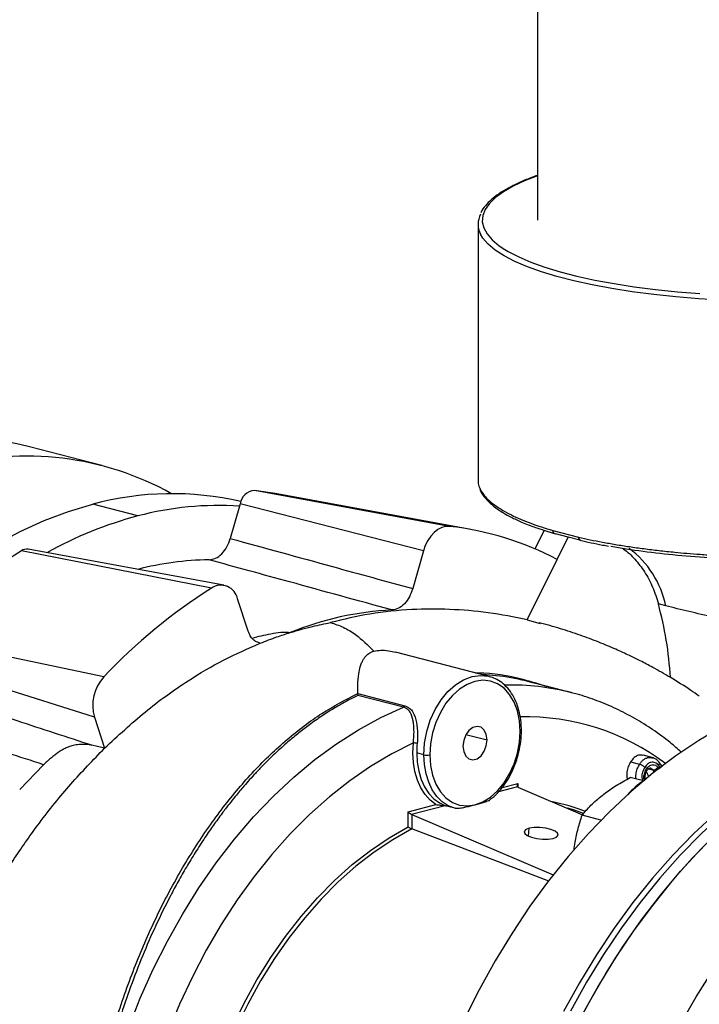
# Model space of a CAD drawing. Units: inches. Extents: x 0.1 to 22.1, y 0.1 to 17.1.
# Drawn here: x 4.5 to 4.8, y 4.2 to 4.8 of the extents above; entities that cross this region are included whole.
import ezdxf

# ---------------------------------------------------------------- set-up
doc = ezdxf.new("R2010")
doc.units = ezdxf.units.IN
doc.header["$MEASUREMENT"] = 0

msp = doc.modelspace()

# ---------------------------------------------------------------- linework, layer by layer
at = {"color": 7, "linetype": 'Continuous', "lineweight": 25}
for p, q in [((4.738059606634935, 6.764699536693977), (4.738059606634935, 4.654739073135665)), ((4.706809543721326, 4.65260029888193), (4.706809543721326, 4.518528134292492)), ((4.509547773598827, 4.526118624135433), (4.471603935404213, 4.535939212104488)), ((4.706809543721326, 4.51853351112846), (4.706931385566852, 4.517979198311278)), ((4.691930852829968, 4.494208222317511), (4.589531256073519, 4.513014517000267)), ((4.703063499587367, 4.492570046749501), (4.600417256059965, 4.511412643223945)), ((4.528446652776576, 4.499683515474191), (4.504771170275324, 4.505811181247506)), ((4.582047464429327, 4.506053716376649), (4.581701732266485, 4.50482385153352)), ((4.67817173204838, 4.481410622675766), (4.582047464429327, 4.506053716376649)), ((4.581701732266485, 4.50482385153352), (4.576931529195569, 4.487857746060344)), ((4.736805571959261, 4.482377621939332), (4.741577552878118, 4.492008321387662)), ((4.741518528326491, 4.492142539121115), (4.741905743607945, 4.492017195862656)), ((4.745835439434162, 4.490744415831847), (4.741577552878118, 4.492008321387662)), ((4.741905743607945, 4.492017195862656), (4.746780958230551, 4.490438187096679)), ((4.746013876105797, 4.49206602823113), (4.759549580662854, 4.488562730102883)), ((4.754094609826832, 4.488518641748489), (4.747421220535545, 4.490273756070689)), ((4.74833390840663, 4.476892123034275), (4.754094609826832, 4.488518641748489)), ((4.760191087461407, 4.487031723621879), (4.754094491303636, 4.488518611072428)), ((4.566992825853451, 4.461871881478456), (4.467361930956436, 4.481394768932644)), ((4.57360428677481, 4.463363509356095), (4.470958043247407, 4.48220610583054)), ((4.67817173204838, 4.481410622675766), (4.672594978628429, 4.461575898872782)), ((4.73265791197553, 4.445254807839818), (4.74833390840663, 4.476892123034275)), ((4.586328700054991, 4.439248543027857), (4.58075194663504, 4.456196526840992)), ((4.805220597884724, 4.452591098310184), (4.801449130525216, 4.453554205016774)), ((4.73265791197553, 4.445254807839818), (4.739440461130368, 4.443274113740943)), ((4.510589888799985, 4.415359442900848), (4.412208821005184, 4.435913094448317)), ((4.712606216931523, 4.41560370811815), (4.66362484684433, 4.428281019551931)), ((4.505641782411816, 4.394257311903167), (4.409517514792762, 4.424435313752284)), ((4.712606216931523, 4.41560370811815), (4.713593633677711, 4.41531534818937)), ((4.755923304218492, 4.407015282006233), (4.736466062264212, 4.412051186789168)), ((4.643734580393326, 4.406544540723623), (4.668505809841943, 4.400133274771716)), ((4.667805693322951, 4.399401349055401), (4.643846466290385, 4.405602453317363)), ((4.505641782411816, 4.394257311903167), (4.511011357285094, 4.377938948376595)), ((4.511011357285094, 4.377938948376595), (4.504376488032519, 4.379551060936476)), ((4.678403741204623, 4.374492555466441), (4.674666171479182, 4.375459909693784)), ((4.798206750712819, 4.373018416063681), (4.793459007787552, 4.374247222353992)), ((4.466534994617684, 4.356228618677104), (4.479047666208143, 4.369300723227274)), ((4.786809263873875, 4.370761774654018), (4.791557006799143, 4.369532968363708)), ((4.796195234291272, 4.367170354211214), (4.798447826893559, 4.366587340344884)), ((4.803454068909385, 4.368239405699086), (4.801594084393971, 4.370815875613091)), ((4.793522417697432, 4.360809825150994), (4.786620456422587, 4.362596184177485)), ((4.727699138499719, 4.357596269183321), (4.7616658715897, 4.343107894103368)), ((4.67012045134156, 4.344606915745652), (4.684730331624305, 4.348388231009494)), ((4.689595886606433, 4.347818779066827), (4.672010125917582, 4.343267249277937)), ((4.67012045134156, 4.336772137175443), (4.67012045134156, 4.344606915745652)), ((4.672140797741213, 4.343216712480725), (4.746264611927014, 4.311599481127999)), ((4.672140797741213, 4.343216712480725), (4.672140797741213, 4.335629487720808)), ((4.771293510803816, 4.340204029467936), (4.761368022798058, 4.342772934795763))]:
    msp.add_line(p, q, dxfattribs=at)
at = {"color": 8, "linetype": 'Continuous', "lineweight": 25}
for p, q in [((4.706916866475337, 4.518528333686884), (4.706923088943129, 4.518292130686784)), ((4.700495279714032, 4.38511524572535), (4.71153672287208, 4.382257509950631)), ((4.799425643260869, 4.365086250572192), (4.798447826893559, 4.366587340344884)), ((4.801115132158783, 4.367988139669279), (4.801834449435535, 4.366971596211854)), ((4.802598212910799, 4.367569503627509), (4.801547386254732, 4.368890924590134)), ((4.727583637645179, 4.357650732516269), (4.717541404291325, 4.355051611268927)), ((4.719440916292617, 4.357371991388297), (4.727699138499719, 4.359509376574183)), ((4.727699138499719, 4.359509376574183), (4.727699138499719, 4.357596298861683)), ((4.733298352065318, 4.331848650397112), (4.733680944942127, 4.336005885982424))]:
    msp.add_line(p, q, dxfattribs=at)
at = {"color": 8, "linetype": 'Continuous', "lineweight": 25, "flags": 128}
for points in [[(4.738059665896533, 4.678035685123679), (4.731238715226179, 4.675363968979351), (4.725253886442272, 4.672551741140266), (4.720162841079682, 4.669624017933695), (4.715998528586907, 4.66659975716498), (4.712787912991049, 4.6634985454987), (4.710551913636206, 4.66034055244458), (4.709304931090696, 4.657146223596892), (4.709055143455048, 4.653936265296419), (4.709804032269211, 4.650731521926218), (4.711547093651734, 4.647552791855254), (4.714272475283016, 4.644420628044009), (4.717962991299629, 4.641355430072663), (4.720916826391274, 4.639378173922173)], [(4.834894835645418, 4.61282225254537), (4.822619151185434, 4.613537802330749), (4.810605817819879, 4.614506690361112), (4.798932646026951, 4.615722643382106), (4.78767531286732, 4.61717773163211), (4.776906947152941, 4.618862598912697), (4.766697359046281, 4.620766232518177), (4.757112565967532, 4.622876331348318), (4.748214970379408, 4.625179198542146), (4.74006223381678, 4.627659910196262), (4.732707099101886, 4.630302361378948), (4.726197331082729, 4.633089404172428), (4.720575301801891, 4.636003016391205), (4.715877220095764, 4.639024255567969), (4.712133724210521, 4.642133535038139), (4.709369052139753, 4.645310715968052), (4.70811916577594, 4.647375567609074)], [(4.678403741204623, 4.374492555466441), (4.678787400790196, 4.380582202747144), (4.679926764273704, 4.38668553953882), (4.681787104358706, 4.392616857687791), (4.684312004003891, 4.398196168720093), (4.687424660178224, 4.403253831779101), (4.691030609894466, 4.407636197298674), (4.69502021919628, 4.411210136937143), (4.699272238854122, 4.413866959114509), (4.703657597107505, 4.415526062090381), (4.708042836837692, 4.416136956909595), (4.712294856495533, 4.415681142067428), (4.712606216931523, 4.41560370811815)], [(4.572170748718737, 4.218247236417649), (4.572256322466275, 4.218460109444014), (4.577897315458479, 4.231561287363895), (4.584110775487543, 4.244253432200331), (4.590867190277654, 4.256476529121387), (4.598134677089078, 4.268172621217913), (4.605878982718161, 4.279286538079186), (4.614063246450935, 4.289765672535086), (4.622648829725491, 4.299560438247067), (4.63159531613198, 4.3086245125667), (4.640860037319831, 4.316914956689979), (4.650399495276096, 4.324392664722893), (4.660168295616693, 4.331022168549731), (4.67012045134156, 4.336772137175443)]]:
    msp.add_lwpolyline(points, dxfattribs=at)
at = {"color": 7, "linetype": 'Continuous', "lineweight": 25, "flags": 128}
for points in [[(4.720916826391274, 4.639378173922173), (4.722594522231183, 4.638376999338217), (4.728136903924282, 4.635504677096767), (4.734554342373727, 4.632757114393049), (4.741805295199303, 4.630152118680136), (4.749842530907393, 4.627706577129292), (4.758614017814933, 4.625436349263753), (4.768062924049426, 4.623356144254491), (4.778127795333725, 4.621479474906122), (4.788743621694803, 4.619818504276602), (4.799841422632568, 4.618384030339201), (4.811349136043828, 4.617185317264163), (4.823192151576677, 4.616230141432808)], [(4.600417256059965, 4.511412643223945), (4.596720991668343, 4.512045003064165), (4.589531256073519, 4.513014517000267)], [(4.454158921010656, 4.484916007925035), (4.46667177038591, 4.491557181774219), (4.479304683758751, 4.49726487728437), (4.492017837335309, 4.502021177731443), (4.504771170275324, 4.505811181247506)], [(4.691930852829968, 4.494208222317511), (4.689872223437995, 4.494170922208887), (4.687781948352679, 4.493613000061996), (4.68572770431896, 4.492552538577278), (4.683776219896204, 4.491023889427754), (4.681990786471097, 4.489076705250366), (4.680429243363304, 4.486774203860222), (4.67914231850073, 4.484190876870242), (4.67817173204838, 4.481410622675766)], [(4.728911393748788, 4.38675440567591), (4.728551557325619, 4.392280210361307), (4.72748283366695, 4.397451892924978), (4.725737816651692, 4.402112259755789), (4.723369367625276, 4.406119643860682), (4.720449667214091, 4.409352354721393), (4.717067370768772, 4.411712232569965), (4.713325119377088, 4.413127404211115), (4.709336695307234, 4.413555027769259), (4.705223347788757, 4.412981960787608), (4.701109881747083, 4.411425771739384), (4.697121457677229, 4.408933587962792), (4.693379206285545, 4.405581284458184), (4.689996909840226, 4.40147060113715), (4.687077209429041, 4.396726542131623), (4.684708878925822, 4.391493189272009), (4.682963743387368, 4.385929504489983), (4.681895138251894, 4.380204640528743), (4.681535183305529, 4.37449254012841)], [(4.501007762493146, 4.132687024782249), (4.502939690588556, 4.149350171223993), (4.505616418447864, 4.166006699163907), (4.509027041937036, 4.182589914607072), (4.513158049411722, 4.199033339166574), (4.517992729101284, 4.215271042400291), (4.523511880247961, 4.231238068725798), (4.529693339014094, 4.246870395668976), (4.536512215528517, 4.262105319027523), (4.543941367979336, 4.276881980339443), (4.551951047044347, 4.291141031996315), (4.56050889589103, 4.304825365818929), (4.569580898362124, 4.317880115607228), (4.579130549313247, 4.330253090030664), (4.589119684275278, 4.341894663549239), (4.599508242407956, 4.352758119825613), (4.610254503546273, 4.362800036888629), (4.621315562293266, 4.371980086026157), (4.632647090973617, 4.380261537102909), (4.644203576680046, 4.387611238959716), (4.655938795366099, 4.393999661164919), (4.667805693322951, 4.399401349055401)], [(4.96958341039034, 4.402258819051736), (4.967043813868848, 4.402255784025562), (4.954555024702389, 4.401652553195278), (4.941978646894059, 4.400074566306753), (4.929353556052155, 4.397526542219812), (4.916718509261786, 4.394016407232157), (4.904112974747231, 4.389555105047543), (4.8915754725472, 4.384156248263781), (4.879145115316387, 4.377836679067227), (4.866860186047112, 4.370615939214351), (4.854758612162106, 4.362516149877437), (4.842877846991319, 4.353562547638466), (4.831254632725521, 4.343782694561353), (4.819924763369915, 4.333206902556919), (4.808923558836922, 4.321867789417193), (4.798284679714214, 4.309800457771901), (4.788041193973487, 4.297042123550224), (4.778224747308082, 4.283632386965455), (4.768865681656187, 4.269612534615438), (4.759992916677631, 4.255025913570739), (4.751633831230703, 4.239917738792894)], [(4.96958341039034, 4.401431866563408), (4.958584457798072, 4.400909122527137), (4.946012939440779, 4.399398855645594), (4.933389982016404, 4.396918169827641), (4.920754461133251, 4.393474779188491), (4.90814548944601, 4.389079211592327), (4.895602061086178, 4.383745121388353), (4.883162933138858, 4.377489096829047), (4.870866625642764, 4.370330255305908), (4.858751066020626, 4.362290960849768), (4.84685382612559, 4.353395914048728), (4.835211411102033, 4.343672615614581), (4.823860089047945, 4.333151257303848), (4.812834824306155, 4.321864202974677), (4.802169633033927, 4.309846323473585), (4.791897583202955, 4.297134915682597), (4.782050439029777, 4.283769124773979), (4.772658542452579, 4.269790399251272), (4.763750931654388, 4.255241793049708), (4.755355341063081, 4.240168451253306)], [(4.757125129426311, 4.229731490158169), (4.765217537682156, 4.245083121794746), (4.773836900067582, 4.259936226006248), (4.78295631181709, 4.274244981959745), (4.792547801456416, 4.287965073700429), (4.802581619663353, 4.301054234670882), (4.813026831883736, 4.313471834421446), (4.823851081285046, 4.32517954583373), (4.835020944326001, 4.336141275243101), (4.846501930756554, 4.346323000532986), (4.858258483617894, 4.355693337804804), (4.870254216288838, 4.364223359871555), (4.882452268055418, 4.371886607333137), (4.894814711494901, 4.378659420913145), (4.907303382138164, 4.3845208323799), (4.919879759946496, 4.389452857681776), (4.932504969311593, 4.393440092182963), (4.945139897578767, 4.396470308009466), (4.95774555061652, 4.39853414131304), (4.96958341039034, 4.399589888519281)], [(4.96958341039034, 4.399589888519281), (4.964897832881396, 4.399275100816697), (4.952326314524101, 4.397764833935154), (4.939703357099728, 4.3952841481172), (4.927067836216574, 4.391840757478051), (4.914458864529333, 4.387445189881887), (4.901915436169501, 4.382111099677914), (4.889476308222181, 4.375855075118606), (4.877180000726087, 4.368696233595468), (4.86506444110395, 4.360656939139329), (4.853167201208913, 4.351761892338288), (4.841524786185357, 4.342038593904141), (4.830173464131268, 4.331517235593408), (4.819148199389478, 4.320230181264238), (4.808483008117251, 4.308212301763145), (4.798210958286278, 4.295500893972157), (4.7883638141131, 4.282135103063539), (4.778971917535902, 4.268156377540832), (4.770064306737712, 4.253607771339268), (4.761668716146404, 4.238534429542868)], [(4.71153672287208, 4.382257509950631), (4.711156026366409, 4.385108657380339), (4.710059686803062, 4.387418794988673), (4.70837997606882, 4.388909355452992), (4.706319568828906, 4.389400541114661), (4.704127008225411, 4.388833064672935), (4.702066600985497, 4.387275333742553), (4.700386890251255, 4.384915291021665), (4.699290550687909, 4.382037646295544), (4.698909854182237, 4.378989435853691)], [(4.834950897117143, 4.389274984420608), (4.822665967847868, 4.382054244567732), (4.810564393962864, 4.373954455230819), (4.798683628792076, 4.365000852991847), (4.787060414526277, 4.355220999914733), (4.775730545170672, 4.344645207910299), (4.764729340637678, 4.333306094770573), (4.75409046151497, 4.321238763125283), (4.743846975774242, 4.308480428903604), (4.734030529108838, 4.295070692318837), (4.724671463456943, 4.281050839968819), (4.715798698478388, 4.26646421892412), (4.707439613031459, 4.251356044146275), (4.699620045172892, 4.235772912770699)], [(4.681535183305529, 4.37449254012841), (4.681895138251894, 4.368966685166227), (4.682963743387368, 4.363794971926496), (4.684708878925822, 4.359134635771744), (4.687077209429041, 4.355127220990791), (4.689996909840226, 4.35189451013008), (4.693379206285545, 4.349534713234357), (4.697121457677229, 4.348119460640358), (4.701109881747083, 4.347691918035063), (4.705223347788757, 4.348264934739926), (4.709336695307234, 4.349821174064938), (4.713325119377088, 4.352313276888681), (4.717067370768772, 4.355665661346138), (4.720449667214091, 4.359776263714323), (4.723369367625276, 4.36452032271985), (4.725737816651692, 4.369753706255525), (4.72748283366695, 4.37531736036149), (4.728551557325619, 4.381042254998791), (4.728911393748788, 4.38675440567591)], [(4.698909854182237, 4.378989435853691), (4.699290550687909, 4.376138207471134), (4.700386890251255, 4.3738280698628), (4.702066600985497, 4.372337509398482), (4.704127008225411, 4.37184640468966), (4.706319568828906, 4.372413881131386), (4.70837997606882, 4.373971531108921), (4.710059686803062, 4.376331573829809), (4.711156026366409, 4.37920921855593), (4.71153672287208, 4.382257509950631)], [(4.672920561847944, 4.380706251444799), (4.661635849830028, 4.375021337095882), (4.650503558642217, 4.368396342695482), (4.639569201191788, 4.360858347939141), (4.628877460723648, 4.352438265432395), (4.618472072297133, 4.343170405250476), (4.608395467216427, 4.333092787674365), (4.598688891553749, 4.322246445291227), (4.589392169102968, 4.310675847359372), (4.580543108763622, 4.298428260710864), (4.572177978633695, 4.285553791502919), (4.564331031916844, 4.272105019655117), (4.557034269875998, 4.258136937497274), (4.55031756035656, 4.243706656634116), (4.544208282216813, 4.228873234964253), (4.538731562374317, 4.213697252315196), (4.533909683189928, 4.198240738015919), (4.529762438037384, 4.182566939113634), (4.526306657210522, 4.166739954811015), (4.523556563492867, 4.15082434277728), (4.521523416588042, 4.134885350931406)], [(4.684730331624305, 4.348388231009494), (4.681721383246503, 4.350681861317487), (4.679064093191346, 4.353621358319424), (4.676812745082615, 4.357146780747576), (4.675013562966767, 4.361185982256058), (4.673703170511379, 4.365656236453254), (4.672908591005144, 4.370466098817333), (4.672645825079529, 4.375517224310424), (4.672920561847944, 4.380706251444799)], [(4.812568502684659, 4.232827790248115), (4.821187865070085, 4.247680894459617), (4.830307276819594, 4.261989650413114), (4.839898766458919, 4.275709742153798), (4.849932584665856, 4.288798903124252), (4.860377796886239, 4.301216502874814), (4.871202046287549, 4.312924214287099), (4.882371909328504, 4.32388594369647), (4.893852895759058, 4.334067668986354), (4.905609448620398, 4.343438006258173), (4.917605181291342, 4.351968028324924), (4.929803233057922, 4.359631275786505), (4.942165676497405, 4.366404089366514), (4.954654347140668, 4.372265500833269), (4.967230724948998, 4.377197526135145), (4.96958341039034, 4.378013442367762)], [(4.674666171479182, 4.375459909693784), (4.674929885590365, 4.370555149500469), (4.675715694380093, 4.365889460810608), (4.677007123124116, 4.361560256429341), (4.678777267056935, 4.357657959167534), (4.680989028418188, 4.354264039372685), (4.683596183161423, 4.351449429097951), (4.686544329139656, 4.349272905595124), (4.689771952814147, 4.347779991200756)], [(4.694627314801417, 4.346475044041524), (4.691190260639528, 4.347801553189299), (4.688035647253797, 4.349880600645363), (4.685234825608238, 4.352665162543763), (4.68285120561273, 4.356092154879733), (4.680938952367862, 4.360083877035692), (4.679541208316994, 4.364550061178633), (4.678689737676661, 4.369389480241765), (4.678403741204623, 4.374492555466441)], [(4.762035901007729, 4.343774149558549), (4.756841147848606, 4.345563171360774), (4.75380873187799, 4.34645931025115)], [(4.672048823741089, 4.335660982065511), (4.662111364892531, 4.329997551082317), (4.652353824255557, 4.323451185753947), (4.642822662923014, 4.316053015968296), (4.633563393802182, 4.30783845956429), (4.62462022604518, 4.298846644586604), (4.616035590956193, 4.289120367534276), (4.607850616084243, 4.278706135112097), (4.600104295560827, 4.267653544733945), (4.59283360862311, 4.25601531519885), (4.586073164044334, 4.243846870851414), (4.579855200133821, 4.231206422534664), (4.57420934769058, 4.218154096709441), (4.569162630003308, 4.204752178312956), (4.564739107280801, 4.191064694919202), (4.560959758128757, 4.177156738440119), (4.557842598072973, 4.163094657707342), (4.555402679559348, 4.148945653707965), (4.553651499337896, 4.134777059534296), (4.552597472555535, 4.120656544040949), (4.5522455771865, 4.10665137219388)], [(4.743884606888986, 4.308322044517292), (4.728004394991112, 4.314368780788098), (4.672140797741213, 4.335629487720808)], [(4.733680944942127, 4.336005885982424), (4.731899482044087, 4.335285802138696), (4.731088724121594, 4.33433025168179), (4.731346393549778, 4.33325435136714), (4.732641555774477, 4.332187885676965), (4.734817878700116, 4.33125959546225), (4.737612774185873, 4.33058140093152), (4.740689399308612, 4.33023510003792), (4.743676420895145, 4.330262456570991), (4.746213706214315, 4.33066014701688)], [(4.746213706214315, 4.33066014701688), (4.74799505058916, 4.331380200184547), (4.748805749250056, 4.332335765979483), (4.74854807982187, 4.333411666294133), (4.747252976858769, 4.334478035693429), (4.745076653933132, 4.335406325908144), (4.742281699185775, 4.336084616729753), (4.739205074063038, 4.336430917623352), (4.736218111738101, 4.336403545752252), (4.733680944942127, 4.336005885982424)]]:
    msp.add_lwpolyline(points, dxfattribs=at)
at = {"color": 7, "linetype": 'Continuous', "lineweight": 25}
for centre, radius, start, end in [((4.718062598527463, 4.652600904272646), 0.01123280900450677, 152.1468150952329, 207.7222094556896), ((4.432667241931859, 4.382065900129899), 0.1587232252589048, 75.79973413520113, 105.1947059108872), ((4.470363519402324, 4.375279853463404), 0.1557308778107098, 60.88399375540988, 105.3994317836045), ((4.54640751351868, 4.352334624757106), 0.1590240185344017, 76.90498098834064, 105.1783338328922), ((4.590170196555515, 4.50482413174565), 0.008215269658300104, 94.4606692591452, 171.3921601040887), ((4.570791680105125, 4.339416849299842), 0.1657664188733523, 86.2263037200442, 104.8002498296464), ((4.581271204882865, 4.300158423873382), 0.2063993592130096, 104.8289184195468, 119.1522990496363), ((4.674364197379401, 4.336471252496355), 0.1587121262918468, 62.2210172905756, 83.6453396193558), ((4.747566405501714, 4.491836439593736), 0.001569413415135019, 171.5880440402614, 264.6920317561965), ((4.625053913186672, 4.233989028322777), 0.2933877327810722, 122.5127058516681, 136.5082706731036), ((4.470172638832975, 4.477312031460504), 0.004956694869936191, 80.88287124847484, 124.5449655883643), ((4.56755991950955, 4.322116076142144), 0.1545689520800705, 90.6669010179, 104.6591395120296), ((4.728253137916687, 4.208866347566569), 0.3000278127720351, 122.512564461055, 136.5085351995501), ((4.571985905622438, 4.454460690012038), 0.00893625226430933, 11.2007168012456, 123.9690002212228), ((4.669809864083337, 4.287617170008545), 0.162984226071186, 92.86148956570204, 112.1489843956967), ((4.526954541381208, 4.400391007402651), 0.02217782485655031, 137.5514389265403, 196.0555291738277), ((4.667185475253652, 4.400695420423253), 0.001435023051584952, 295.6073078844618, 336.9376353551653), ((4.673178669066147, 4.373166742059673), 0.007543926106776182, 76.57436631680864, 91.96069537048679), ((4.723530077387803, 4.375431241192325), 0.04886391431853915, 174.0405597025609, 179.9663845138952), ((4.679969496623609, 4.38150929421747), 0.007189312396347803, 257.4207780961912, 282.5786606260498), ((4.81747684482557, 4.324836610014036), 0.04321794068910523, 123.4604128192057, 138.4911194518867)]:
    msp.add_arc(centre, radius, start, end, dxfattribs=at)
at = {"color": 8, "linetype": 'Continuous', "lineweight": 25}
for centre, radius, start, end in [((4.760985113187101, 4.488256230989911), 0.001467888052415169, 167.9477983999403, 259.989538997305), ((4.757042915105532, 4.442931600172914), 0.0491364937926629, 11.33733037509858, 53.92216978267543), ((4.724128210173272, 4.283369630624859), 0.1276685900510821, 75.68788156961377, 91.30657432921745), ((4.732249294778698, 4.273618620248656), 0.1207588197920359, 52.90911773308775, 91.57412884162633), ((4.728893345920452, 4.387504899000138), 0.0007507102995290884, 271.3775807116309, 332.6091796026056), ((4.726959775564573, 4.253455836772579), 0.09820261467744161, 68.45935024238705, 78.8329263272813)]:
    msp.add_arc(centre, radius, start, end, dxfattribs=at)
at = {"color": 7, "linetype": 'Continuous', "lineweight": 25}
for points, knots in [([(4.738059665896533, 4.678197693955163), (4.736864430709897, 4.677784058536452), (4.733283457400376, 4.676544789971708), (4.728094605813753, 4.674320529847093), (4.722481874199572, 4.671541318671158), (4.717690978464787, 4.668611862207689), (4.713665239311755, 4.665544779151721), (4.710600412625405, 4.662309278402565), (4.70883386450024, 4.660044126593554), (4.708383079043553, 4.658814072599424), (4.708367531133237, 4.658771647164219)], [0, 0, 0, 0, 0.07620513689979998, 0.2283136945243482, 0.3808639510521106, 0.5339660064302874, 0.6876835952152113, 0.8417598807966562, 0.9945421859885506, 1, 1, 1, 1]), ([(4.706923088943129, 4.518292130686784), (4.706914109445615, 4.51778266170005), (4.706888697467848, 4.516340864478944), (4.707712418423129, 4.514037356017056), (4.709184412577521, 4.511462141494108), (4.711163150022559, 4.509108061653315), (4.713459592668905, 4.506976728631082), (4.717359744331084, 4.503982638733548), (4.723822774469881, 4.500222090965073), (4.733865046404348, 4.495866164241762), (4.742025229635351, 4.493313670963683), (4.746013876105797, 4.492066028231131)], [0, 0, 0, 0, 0.05354336705308867, 0.1515277275675983, 0.2425971745073433, 0.3267500232443404, 0.4039860813131563, 0.4743049034700362, 0.657218295197813, 0.8324504489312868, 1, 1, 1, 1]), ([(4.707751566083431, 4.514248148561363), (4.707816286717129, 4.513908632243144), (4.708199980320005, 4.511895823778089), (4.710624350605648, 4.508860135880274), (4.713993641446235, 4.505510454902772), (4.717380002449878, 4.503028954668574), (4.720404049165615, 4.501095477325053), (4.724367831932891, 4.498900794894574), (4.729879463680994, 4.496335402345531), (4.735610530159815, 4.494000956752815), (4.739987071709947, 4.492624273525574), (4.741518528326491, 4.492142539121115)], [0, 0, 0, 0, 0.03629204676226486, 0.2151558997826712, 0.3835950369858629, 0.4643830983009092, 0.5461658299617228, 0.6479072427272948, 0.772510745254107, 0.920396066075806, 1, 1, 1, 1]), ([(4.565760836492242, 4.476674557783975), (4.566909358471143, 4.476841000043859), (4.569206377056103, 4.477173880886629), (4.57250411969744, 4.47965932656161), (4.575301098464322, 4.483273372886535), (4.57638819250397, 4.486330015930156), (4.576931529195569, 4.487857746060344)], [0, 0, 0, 0, 0.250051454556483, 0.5000973850419964, 0.7501454124237132, 0.9999999999999999, 0.9999999999999999, 0.9999999999999999, 0.9999999999999999]), ([(4.576931529195569, 4.487857746060344), (4.594814815126514, 4.482958418130315), (4.626709289555172, 4.474220567044933), (4.658589886490145, 4.465435266496668), (4.672594978628429, 4.461575898872782)], [0, 0, 0, 0, 0.560701696807947, 1, 1, 1, 1]), ([(4.759549580662854, 4.488562730102883), (4.761561275467225, 4.488114055636685), (4.765624740262616, 4.487207768612418), (4.772113391791587, 4.485936281262516), (4.778961229172073, 4.484722378558637), (4.786188331316582, 4.483581581110709), (4.793780116078324, 4.482521236241564), (4.801727489107084, 4.481550699386519), (4.809287522940823, 4.480755818664531), (4.816522508495787, 4.480099349399599), (4.823522990535037, 4.479551620635685), (4.831167793126687, 4.479054820046292), (4.839457273675229, 4.47863137117066), (4.848383813061314, 4.478306232155808), (4.857930175816429, 4.478105600120695), (4.869631006052042, 4.478048889728129), (4.882578210924417, 4.478260120288231), (4.895773458082318, 4.478795365787957), (4.90503446865121, 4.479369786957839), (4.911047356026001, 4.479824797346891), (4.914463190365612, 4.480106924564797), (4.917560356752343, 4.480382511210665), (4.920344000314175, 4.480646946851794), (4.922819717028089, 4.480895527287021), (4.930643403902965, 4.481719861421348), (4.943254521047725, 4.483352040577668), (4.959572717160875, 4.486153154054135), (4.968954822851425, 4.488390614357966), (4.973545048217892, 4.489485299003594)], [0, 0, 0, 0, 0.03372494954182246, 0.06812173739868685, 0.103191180305805, 0.1389329020746073, 0.1753470430868002, 0.2124331176807685, 0.250191527881425, 0.2786584994478872, 0.3095413695484773, 0.3428403161197822, 0.3785542621638043, 0.4166839296815731, 0.4572291543743049, 0.5001893041820806, 0.5654608195380444, 0.6221967192655059, 0.6703945149297635, 0.686994987598329, 0.7022771236645712, 0.7162404616954159, 0.72888541521156, 0.7402109998458749, 0.75021862992675, 0.8369822227799912, 0.920243028499036, 1, 1, 1, 1]), ([(4.760251949122572, 4.486942554819191), (4.764101994342242, 4.486078507300087), (4.768905348010438, 4.485000513254935), (4.774214296640505, 4.484098166779067), (4.775267949136539, 4.483919080545081)], [0, 0, 0, 0, 0.8015327385037466, 1, 1, 1, 1]), ([(4.892709798794876, 4.477108893281034), (4.891401761724176, 4.477031709336178), (4.883714078449907, 4.476578078674474), (4.869191598560881, 4.476379911708134), (4.849554975740753, 4.47655237959778), (4.830108833235219, 4.477426423396632), (4.811200069349294, 4.478890023440192), (4.793307349922713, 4.481012977383199), (4.781642449988465, 4.482650715902759), (4.776445174864651, 4.483706211902943), (4.776389297094248, 4.483717559919309)], [0, 0, 0, 0, 0.03307909759678958, 0.1944146928395472, 0.3556836897791693, 0.5159712862471638, 0.6774999619451016, 0.8378912746385628, 0.998257110905193, 1, 1, 1, 1]), ([(4.782357651153907, 4.482781577727634), (4.782598677581948, 4.482642544861574), (4.785061435952009, 4.481221935688611), (4.789115066649074, 4.477136654387831), (4.794284080662201, 4.470531700037251), (4.798527511764937, 4.462646662472618), (4.800475416756176, 4.456584528869955), (4.801449130525216, 4.453554205016774)], [0, 0, 0, 0, 0.0264285982784279, 0.2700419707011534, 0.5119852936400129, 0.7560524557334423, 1, 1, 1, 1]), ([(4.661673421683172, 4.450398177048962), (4.643795563490804, 4.455309117042132), (4.61183099259188, 4.464089592192063), (4.5798533221411, 4.472824919275874), (4.565760836492242, 4.476674557783975)], [0, 0, 0, 0, 0.5593023053211295, 1, 1, 1, 1]), ([(4.672594978628429, 4.461575898872782), (4.672062888230683, 4.460073985370466), (4.670999826019475, 4.457073315755713), (4.668278565507339, 4.453500868541236), (4.665064270950123, 4.45099854553496), (4.662805272081104, 4.450598577378285), (4.661673421683172, 4.450398177048962)], [0, 0, 0, 0, 0.2501339527234133, 0.4997420626402654, 0.7493504077250024, 1, 1, 1, 1]), ([(4.73265791197553, 4.445254807839818), (4.725832051208517, 4.446618766356642), (4.712410015571039, 4.449300787049085), (4.69218368301057, 4.450948969895115), (4.671488490826509, 4.450848225012371), (4.65063929299457, 4.448882570559288), (4.63633803593545, 4.445440491199249), (4.629461898603307, 4.443785517074253)], [0, 0, 0, 0, 0.2049800763071176, 0.4030627027236238, 0.5929359761760431, 0.8042809720000761, 1, 1, 1, 1]), ([(4.80781874486506, 4.414925687551798), (4.807207243344252, 4.421558751179294), (4.805976771762102, 4.434905890995828), (4.802964438880036, 4.447312998048116), (4.801449130525216, 4.453554205016774)], [0, 0, 0, 0, 0.496965171465418, 1, 1, 1, 1]), ([(4.911583610316664, 4.437154075088939), (4.907347929080617, 4.437184943923677), (4.898717598582246, 4.437247840121724), (4.885308990510449, 4.438070755645365), (4.871576183491603, 4.439439135127625), (4.857667980521849, 4.441377756592333), (4.84380154945265, 4.443808545540919), (4.830246378574846, 4.446606733853733), (4.817153761918959, 4.449612145552308), (4.809230510105709, 4.451590078041354), (4.805220597884724, 4.452591098310184)], [0, 0, 0, 0, 0.1124481786714538, 0.2291166147291575, 0.3481284739063876, 0.471390543515067, 0.599540601940687, 0.7299184070359839, 0.8633132575089902, 1, 1, 1, 1]), ([(4.608362162198341, 4.438574242983202), (4.612276105805461, 4.439713601534105), (4.619311892536285, 4.441761736249052), (4.626342398572328, 4.443163528840431), (4.629461898603307, 4.443785517074253)], [0, 0, 0, 0, 0.5562908252992979, 1, 1, 1, 1]), ([(4.629461898603307, 4.443785517074253), (4.631696113516764, 4.443059832471262), (4.63616473149708, 4.441608402152079), (4.64399056524746, 4.437011865544622), (4.649061115215872, 4.431947892608149), (4.652157846150909, 4.428855178455985)], [0, 0, 0, 0, 0.2801811477475, 0.5603858908244891, 1, 1, 1, 1]), ([(4.822837826482123, 4.405184284013008), (4.821369222683735, 4.406220101044751), (4.816367890894589, 4.409747577042213), (4.808221122610359, 4.414772943639138), (4.799376544278323, 4.419828166220245), (4.792132681201636, 4.423621147670799), (4.785675347906562, 4.426796305435326), (4.778489062046609, 4.430091124961099), (4.770076363383492, 4.433613012658413), (4.760401545172848, 4.437236518955409), (4.750002506625754, 4.440705235545965), (4.742651976091564, 4.442712497902827), (4.738931463264985, 4.443728485158478)], [0, 0, 0, 0, 0.0562564103870585, 0.191581265090588, 0.3023132357078945, 0.3800753045614333, 0.4470152179117555, 0.5361720140768251, 0.6454817877974404, 0.7606986905421524, 0.8788762814991229, 1, 1, 1, 1]), ([(4.592654401550702, 4.432994228531669), (4.59196614299623, 4.43317558742207), (4.590586944606422, 4.433539011731135), (4.58880677478317, 4.43490563868693), (4.587307072398066, 4.436776367465968), (4.586655619906512, 4.43842247381878), (4.586328700054991, 4.439248543027857)], [0, 0, 0, 0, 0.2492711393916778, 0.4995133759557257, 0.748839685253508, 1, 1, 1, 1]), ([(4.588448724462512, 4.435690025330477), (4.591664491640268, 4.436510850552161), (4.596483116455203, 4.4377408055095), (4.602542764888309, 4.438664173690875), (4.60565352804775, 4.438844052957588), (4.607353871999906, 4.438776974145079), (4.608029231355856, 4.438641183489642), (4.608362162198341, 4.438574242983202)], [0, 0, 0, 0, 0.5001344551453644, 0.7494200180403514, 0.8766083639675587, 0.9391718187096296, 1, 1, 1, 1]), ([(4.592654401550702, 4.432994228531669), (4.595568596504737, 4.434128349341804), (4.600795651748387, 4.436162568816153), (4.606041143949072, 4.437834464747246), (4.608362162198341, 4.438574242983202)], [0, 0, 0, 0, 0.5575213611096078, 1, 1, 1, 1]), ([(4.511011357285094, 4.377938948376595), (4.518018856609817, 4.384455383433959), (4.532163893157262, 4.397609178785786), (4.553195545137967, 4.412628114477775), (4.57344037096196, 4.424610979355331), (4.586206334687811, 4.430180880704016), (4.592654401550702, 4.432994228531669)], [0, 0, 0, 0, 0.2726424003029265, 0.5503442152412509, 0.7728796174206312, 1, 1, 1, 1]), ([(4.643726105984809, 4.406687589498923), (4.643721877330463, 4.408188863504936), (4.643711651168601, 4.411819396938353), (4.644135708026363, 4.416469218395454), (4.644894340928355, 4.420176024197643), (4.6457355397597, 4.422601335853955), (4.646559520189724, 4.424298426212008), (4.647718690781616, 4.426013163988826), (4.649386235073085, 4.427704297012562), (4.651233547658076, 4.42847137353036), (4.652157846150909, 4.428855178455985)], [0, 0, 0, 0, 0.144607067026725, 0.349703511448252, 0.5001254804571091, 0.5920867549098151, 0.675441990877943, 0.7503721214667054, 0.8750992800178048, 0.9999999999999999, 0.9999999999999999, 0.9999999999999999, 0.9999999999999999]), ([(4.652157846150909, 4.428855178455985), (4.653361885310078, 4.429053351630494), (4.655773914772154, 4.429450348299473), (4.659735506191693, 4.429163277119832), (4.66238284916325, 4.428555338108895), (4.663622594903605, 4.428270641412131)], [0, 0, 0, 0, 0.3463893227263011, 0.6939153476877193, 0.9999999999999999, 0.9999999999999999, 0.9999999999999999, 0.9999999999999999]), ([(4.729559893415907, 4.387159651772101), (4.729541679929828, 4.388122801352438), (4.729489086058309, 4.390904024291422), (4.728903934634994, 4.395350759672127), (4.727603723771855, 4.400283157566822), (4.725676132532853, 4.404742013741743), (4.723176472995758, 4.408616827148435), (4.720153193674482, 4.411762242004488), (4.716958672918534, 4.41405110230257), (4.71466087193703, 4.414865028145979), (4.713646435761546, 4.415224361189336)], [0, 0, 0, 0, 0.07257450282090554, 0.2095685614693923, 0.3468811502617335, 0.484315994308688, 0.621540969530041, 0.758027556410981, 0.8931736898788295, 1, 1, 1, 1]), ([(4.414633568549716, 4.408887577056055), (4.431401982935777, 4.403414455744238), (4.461310905177884, 4.39365234252542), (4.491231049671633, 4.383855368823418), (4.504376488032519, 4.379551060936476)], [0, 0, 0, 0, 0.5606492353794257, 1, 1, 1, 1]), ([(4.498144064292089, 4.131767625211535), (4.498934835474105, 4.141758373162221), (4.500509718061291, 4.161655728223096), (4.505506877041506, 4.191422642335867), (4.512367548859459, 4.220671365718928), (4.52119153837039, 4.249059928435162), (4.531800350562568, 4.276227070910323), (4.544074116538322, 4.301867389465773), (4.557876914368149, 4.325688020714213), (4.573015732123606, 4.347317046436475), (4.589296809765472, 4.366491430317184), (4.606610622774172, 4.38295942410352), (4.624750638116866, 4.396787282434389), (4.637417129529394, 4.403395928676316), (4.643726105984809, 4.406687589498923)], [0, 0, 0, 0, 0.08374754607884391, 0.1667897807083767, 0.2499588661911178, 0.3336967474647372, 0.4167333764599409, 0.4998764774367446, 0.5838145706156409, 0.6673307986150856, 0.7502423006495237, 0.8335670629864875, 0.9171024203288604, 1, 1, 1, 1]), ([(4.643846466290385, 4.405602453317363), (4.641916712879459, 4.404647209377129), (4.637943755491174, 4.402680562525525), (4.631892765687905, 4.399243926157371), (4.625575807280413, 4.395291880054609), (4.619418527566093, 4.391022786398218), (4.614453662590635, 4.387258522168135), (4.610669455985421, 4.38421291811238), (4.607675966208688, 4.381705817418004), (4.604491000726509, 4.378924854077158), (4.601120878689963, 4.375852250215119), (4.597573648505481, 4.372469242757416), (4.593857904975574, 4.368756697306624), (4.589319929996488, 4.363998681006921), (4.584512419528021, 4.358637420807132), (4.579956987257086, 4.353215604810829), (4.576740737072975, 4.349197864203025), (4.574450238651539, 4.346243090371364), (4.572447040631545, 4.343600605783646), (4.570359342965357, 4.340775675576367), (4.568142125686744, 4.337689919930172), (4.565902608257956, 4.334486687680136), (4.562682377199429, 4.329747223708559), (4.558612369954169, 4.323463370947191), (4.553932046099722, 4.315759453018982), (4.54960303242702, 4.308183561357064), (4.544157015755928, 4.298075785920938), (4.537791772622671, 4.285174324472335), (4.530812446193391, 4.26920370303904), (4.524584155550039, 4.253049013824177), (4.519097862372848, 4.236811560171101), (4.513030547668727, 4.21616142138179), (4.507164980402372, 4.191051294574554), (4.502270302893318, 4.161697603791051), (4.500702209616806, 4.142430596094473), (4.499931868181116, 4.132965486720719)], [0, 0, 0, 0, 0.02553685784039786, 0.05257503236226214, 0.08111471112762164, 0.1111562633330394, 0.1371856718310089, 0.1503201799701962, 0.164490989628932, 0.179697606757652, 0.1959408364897167, 0.2132198685401194, 0.2315347984816075, 0.250886245686482, 0.281226275762985, 0.3049018378981556, 0.3219124432651674, 0.3322580691126776, 0.3416951285933874, 0.3543622239159713, 0.3664272238671189, 0.3784124386505138, 0.3918907809220529, 0.4210842494887558, 0.4490479583805858, 0.4757819775711137, 0.501286305757757, 0.553413296333728, 0.6044557628653138, 0.6544138588539985, 0.7032895068962282, 0.7510842293400103, 0.8369133081204465, 0.9198820387496874, 1, 1, 1, 1]), ([(4.643726105984809, 4.406687589498923), (4.643726877039139, 4.406660552014928), (4.643728253812748, 4.406612274619963), (4.643732647406908, 4.406565235742059), (4.643734580393326, 4.406544540723623)], [0, 0, 0, 0, 0.5600443854433498, 1, 1, 1, 1]), ([(4.643734580393326, 4.406544540723623), (4.643756917256433, 4.406336706378443), (4.643801496271167, 4.405921918935308), (4.643831497530625, 4.405708790921162), (4.643846466290385, 4.405602453317363)], [0, 0, 0, 0, 0.5010622877291512, 1, 1, 1, 1]), ([(4.813383349657417, 4.375859477067382), (4.811472721855698, 4.377553699065911), (4.806691878504907, 4.38179304383476), (4.798557216869779, 4.387699846934084), (4.789092756733371, 4.393645802570386), (4.779290064618036, 4.398746762597065), (4.769185987650371, 4.402945418985897), (4.761288941213819, 4.405689805549251), (4.756703068379196, 4.406746859432615), (4.75564880449647, 4.406989869601347)], [0, 0, 0, 0, 0.1123047241872249, 0.2810130227405507, 0.4491024448017981, 0.616612714485811, 0.7836245573976889, 0.9502566201744215, 1, 1, 1, 1]), ([(4.672920561847944, 4.380706251444799), (4.673091223090077, 4.382744540786741), (4.673347151553422, 4.385801217584691), (4.673190399583536, 4.388861352779854), (4.673019343429274, 4.39071684814219), (4.672649003923635, 4.393395912344243), (4.671682629329291, 4.396374915770648), (4.669836086805586, 4.398606736386828), (4.668481189812545, 4.399136987456134), (4.66780569332295, 4.399401349055401)], [0, 0, 0, 0, 0.2497451843547298, 0.3745249973634588, 0.3957674950555172, 0.5001761558152571, 0.7495904538017092, 0.875155993195875, 1, 1, 1, 1]), ([(4.668505809841943, 4.400133274771716), (4.66923152720918, 4.399860082720317), (4.670686363801728, 4.399312418007976), (4.6728186367202, 4.397049505274339), (4.674455543441263, 4.393039612438507), (4.675103963170572, 4.38801817485377), (4.675184814711734, 4.383726028776558), (4.675015026118072, 4.381577426167578), (4.674930241159953, 4.380504508498086)], [0, 0, 0, 0, 0.1249979177541219, 0.2505817732227301, 0.4999225456383424, 0.7491600081242137, 0.8747415374188846, 1, 1, 1, 1]), ([(4.479047666208143, 4.369300723227274), (4.466359794623552, 4.373408981047318), (4.443683377160698, 4.380751470979633), (4.421012856249661, 4.388074893960797), (4.411026907694299, 4.39130072743088)], [0, 0, 0, 0, 0.5595183456724023, 1, 1, 1, 1]), ([(4.712232987387202, 4.350438416209553), (4.712925721495949, 4.350906980241748), (4.714919015558228, 4.352255240550254), (4.717925427776748, 4.355289964689723), (4.72117058615131, 4.359384865712642), (4.723969111120567, 4.364058239711309), (4.726266072198127, 4.369142729225533), (4.728004098255838, 4.374524722552724), (4.729134524646383, 4.380065869736497), (4.729530476555869, 4.384304637337328), (4.729554600733318, 4.386645977465257), (4.729559893415907, 4.387159651772101)], [0, 0, 0, 0, 0.0679480547140605, 0.1955157863521929, 0.323499305662501, 0.4515950333095556, 0.5796731758453467, 0.7077320559184919, 0.8358148833132245, 0.9639788875600493, 1, 1, 1, 1]), ([(4.44090310898104, 4.281054648631349), (4.444492961912529, 4.287784212439314), (4.451709790238457, 4.301312930088015), (4.463765803161316, 4.320555413049999), (4.477529962534022, 4.340080088446113), (4.493177377132493, 4.359610375071429), (4.505041630523402, 4.371803662050871), (4.511011357285094, 4.377938948376595)], [0, 0, 0, 0, 0.1825168098340298, 0.3669210155142029, 0.5532007364952162, 0.7751843767520405, 1, 1, 1, 1]), ([(4.504376488032519, 4.379551060936476), (4.503360553598823, 4.37968927089432), (4.501335841340605, 4.379964717209135), (4.498323412327178, 4.379976187234933), (4.49541305399366, 4.379620397408795), (4.492730814067453, 4.378882277774146), (4.490373627884992, 4.377898273138948), (4.488260853400648, 4.376753087418319), (4.486289618897069, 4.375464607214899), (4.484439644790704, 4.374083087635921), (4.482639266493916, 4.372601223883669), (4.48080923404578, 4.370982666063521), (4.479634406141656, 4.369860941804627), (4.479047666208143, 4.369300723227274)], [0, 0, 0, 0, 0.1246319212453682, 0.2483858902119406, 0.3810128333164415, 0.4958949468119721, 0.5886755330238764, 0.6722986605874672, 0.7479167682958411, 0.8135343424017687, 0.8738437272647603, 0.9369942416101174, 1, 1, 1, 1]), ([(4.793438977367422, 4.374122794554142), (4.792646986424026, 4.37426622864886), (4.791106275305506, 4.374545260254399), (4.788636728210322, 4.373277551162216), (4.787418538215747, 4.371600531419751), (4.786809263873875, 4.370761774654018)], [0, 0, 0, 0, 0.345866855028605, 0.6728371246075674, 0.9999999999999999, 0.9999999999999999, 0.9999999999999999, 0.9999999999999999]), ([(4.801632604432682, 4.370773625184851), (4.801138103216671, 4.371267394586085), (4.800104726158326, 4.372299242344644), (4.798839503795937, 4.372776746274658), (4.798179727424123, 4.373025750576065)], [0, 0, 0, 0, 0.4785293151411092, 1, 1, 1, 1]), ([(4.786809263873875, 4.370761774654018), (4.786369562837427, 4.36995593029199), (4.785490736389413, 4.368345296521244), (4.784814471214032, 4.365537921942805), (4.784794123069751, 4.363275580258334), (4.785049922421444, 4.362090445691075), (4.785126708582928, 4.361734690550734)], [0, 0, 0, 0, 0.2919912720166805, 0.5836002901222012, 0.8750046270539177, 1, 1, 1, 1]), ([(4.794230238224167, 4.367901188734502), (4.794128921523319, 4.368005140925011), (4.793927041835927, 4.368212271985813), (4.793527411931783, 4.368528738873503), (4.793103343276305, 4.368817835502147), (4.792585239073181, 4.369121455381026), (4.79204143185309, 4.369384390276604), (4.79170029765907, 4.36948907660809), (4.791557006799143, 4.369533049316557)], [0, 0, 0, 0, 0.1584756225782486, 0.3157723147031764, 0.4659473482689214, 0.6042296705802457, 0.8337596411301725, 0.9999999999999999, 0.9999999999999999, 0.9999999999999999, 0.9999999999999999]), ([(4.801547386254732, 4.368890924590134), (4.800965614072805, 4.369439815790561), (4.799803798698156, 4.370535966922353), (4.797671049893232, 4.370726133596064), (4.795643347618337, 4.369861875285702), (4.794701361901248, 4.368554728774797), (4.794230356747364, 4.367901138457713)], [0, 0, 0, 0, 0.2806840662382881, 0.5605339576295882, 0.780261242650327, 1, 1, 1, 1]), ([(4.794879745338453, 4.366755995486625), (4.795398553546987, 4.367452196230693), (4.796435300919401, 4.368843431527687), (4.798349079933695, 4.369480074714494), (4.79995367375043, 4.369095848658842), (4.800727111237513, 4.368358203943246), (4.801115132158783, 4.367988139669279)], [0, 0, 0, 0, 0.2793126292160442, 0.5581573877541044, 0.7783347971567743, 1, 1, 1, 1]), ([(4.795222277375001, 4.366037360001399), (4.795236277189429, 4.366125031480365), (4.795264507925641, 4.366301821709171), (4.795008697587188, 4.366603780245669), (4.794879745338453, 4.366755995486625)], [0, 0, 0, 0, 0.4959068131652465, 1, 1, 1, 1]), ([(4.795123606814299, 4.365883980997519), (4.795355656835962, 4.366234594090546), (4.795777188731336, 4.366871502463094), (4.796549475569137, 4.367507552034399), (4.796916505972274, 4.36749146086936), (4.797154383255204, 4.367481031971411)], [0, 0, 0, 0, 0.3011586776254895, 0.547071649802332, 1, 1, 1, 1]), ([(4.798447826893559, 4.366587340344884), (4.798660058936129, 4.366571003216746), (4.79898697879558, 4.366545837687685), (4.799479547307977, 4.366596197739518), (4.799760939363045, 4.366882313351745), (4.7998772893212, 4.366829533878865), (4.799877355827231, 4.366829685802148), (4.799878015158697, 4.366829852054079), (4.799879824091676, 4.366831223210897), (4.799888577147658, 4.366834992958976), (4.799919987253413, 4.366853140601415), (4.800048889757313, 4.366921853116669), (4.800318688724547, 4.367099620376402), (4.800738615527339, 4.367453363297198), (4.800979180397908, 4.367795043844587), (4.801115132158783, 4.367988139669279)], [0, 0, 0, 0, 0.2386122739818894, 0.3675556722226049, 0.4996037243324856, 0.4996278954739802, 0.4996620786300999, 0.4997617387995739, 0.5001726482049822, 0.5017857889730034, 0.5080875537007665, 0.5329968972007628, 0.6318243743237497, 0.7919308646199363, 1, 1, 1, 1]), ([(4.801547386254732, 4.368890924590134), (4.801629877029368, 4.369044444201177), (4.80179410351861, 4.369350078217372), (4.801900479349759, 4.369805535530458), (4.801895688903428, 4.37020495487858), (4.801806215528838, 4.370562032171748), (4.801646575123572, 4.370717604479274), (4.801563979502177, 4.370798095326125)], [0, 0, 0, 0, 0.211470503415956, 0.4210053609887062, 0.6205528631531272, 0.8036795759721773, 1, 1, 1, 1]), ([(4.771901060706703, 4.353226283375626), (4.772202891914198, 4.353460615042821), (4.774488215917429, 4.355234864260467), (4.779218742152335, 4.358471088167303), (4.784138178080271, 4.361212769996368), (4.786620456422587, 4.362596184177485)], [0, 0, 0, 0, 0.0701030089356491, 0.5307870261313187, 0.9999999999999999, 0.9999999999999999, 0.9999999999999999, 0.9999999999999999]), ([(4.794631794812342, 4.361333984734018), (4.794583212193642, 4.361556521743708), (4.794388585980804, 4.362448024436857), (4.794468797677834, 4.363809395087577), (4.794803591646132, 4.365255245175069), (4.795130913557289, 4.365865436534123), (4.79530453247305, 4.366189095777683)], [0, 0, 0, 0, 0.1479387108875128, 0.5926553940899384, 0.7839352441478417, 0.9999999999999999, 0.9999999999999999, 0.9999999999999999, 0.9999999999999999]), ([(4.795050774310334, 4.365656921296152), (4.795141866033495, 4.365519099045879), (4.795671103785376, 4.364718359578418), (4.795897607804408, 4.363613020897342), (4.796085126242152, 4.362697931692568)], [0, 0, 0, 0, 0.1721187176023409, 1, 1, 1, 1]), ([(4.727699138499719, 4.359509376574183), (4.727582391226338, 4.359292611412846), (4.727350321278248, 4.358861726148606), (4.727250681727233, 4.358285024522865), (4.727328814548446, 4.357853424113769), (4.727503522536375, 4.357714457742103), (4.727583637645179, 4.357650732516269)], [0, 0, 0, 0, 0.308157000962761, 0.6125537423434829, 0.8223303956730366, 0.9999999999999999, 0.9999999999999999, 0.9999999999999999, 0.9999999999999999]), ([(4.727699138499719, 4.357596269183321), (4.7276764917457, 4.357606196124816), (4.727636045457325, 4.357623925285387), (4.727599653122498, 4.357642540405577), (4.727583637645179, 4.357650732516269)], [0, 0, 0, 0, 0.5599216869594047, 1, 1, 1, 1]), ([(4.761368022798058, 4.342772934795763), (4.762833552905954, 4.344534044968356), (4.7657914624024, 4.348088529776095), (4.769852241221659, 4.351503366555274), (4.771901060706703, 4.353226283375626)], [0, 0, 0, 0, 0.4954614431774018, 1, 1, 1, 1]), ([(4.684730331624305, 4.348388231009494), (4.685446347535951, 4.348294404848021), (4.686519571383237, 4.348153770439827), (4.688018655676284, 4.348001836816372), (4.688843189896405, 4.34791872790835), (4.689331920177753, 4.347860647851896), (4.689517693926198, 4.347831181524742), (4.689595886606433, 4.347818779066827)], [0, 0, 0, 0, 0.4995905200279647, 0.7488275766656288, 0.9069922413913643, 0.9608527793125056, 1, 1, 1, 1]), ([(4.689771952814147, 4.347779991200756), (4.689740273299341, 4.347788147300856), (4.689683697400088, 4.347802713139391), (4.689622719919287, 4.347813869624158), (4.689595886606433, 4.347818779066827)], [0, 0, 0, 0, 0.55994717228836, 1, 1, 1, 1]), ([(4.694627314801417, 4.346475044041524), (4.693735509543036, 4.346709426113676), (4.692105174399092, 4.347137906800178), (4.69049937031099, 4.347579811573392), (4.689771952814147, 4.347779991200756)], [0, 0, 0, 0, 0.5470073203622547, 1, 1, 1, 1]), ([(4.712234291142358, 4.350437230042949), (4.711478730888059, 4.350078261555576), (4.709556723290538, 4.34916511114027), (4.705155019113284, 4.348166054155855), (4.701312485803539, 4.347115674248263), (4.698262083998133, 4.34653293020633), (4.696495985664592, 4.346359159132163), (4.695517656174188, 4.346352896735001), (4.694951894960697, 4.346404005625164), (4.694730819322894, 4.346452390785982), (4.694627314801417, 4.346475044041524)], [0, 0, 0, 0, 0.1775045706913056, 0.4515392803183585, 0.7256640253650773, 0.8627760047673548, 0.9311165908808403, 0.9707366133890835, 0.986299291690051, 1, 1, 1, 1]), ([(4.67012045134156, 4.344606915745652), (4.670265945139827, 4.344458023568065), (4.670555157360668, 4.344162056057017), (4.671095142544793, 4.343750901494449), (4.671610255528374, 4.343432399873706), (4.671884408664516, 4.343319171800341), (4.672010125917582, 4.343267249277937)], [0, 0, 0, 0, 0.308157000962761, 0.6125537423434829, 0.8223303956730366, 0.9999999999999999, 0.9999999999999999, 0.9999999999999999, 0.9999999999999999]), ([(4.672010125917582, 4.343267249277937), (4.672035496991087, 4.343258093849474), (4.672080811137317, 4.343241741745802), (4.672122465406137, 4.343224361603101), (4.672140797741213, 4.343216712480725)], [0, 0, 0, 0, 0.5598930050545003, 1, 1, 1, 1]), ([(4.757173723936686, 4.324512014828364), (4.757354711434486, 4.325915412039116), (4.757851747398389, 4.329769484247795), (4.759195816878159, 4.335928980770885), (4.760641134673191, 4.340482733456081), (4.761368022798058, 4.342772934795763)], [0, 0, 0, 0, 0.2215796928617267, 0.6085120660946853, 1, 1, 1, 1]), ([(4.67012045134156, 4.336772137175443), (4.67024350503762, 4.336672241459517), (4.67048877288196, 4.336473131577504), (4.670977597865181, 4.336156537203133), (4.671437156318484, 4.33590734357265), (4.671804588546132, 4.335743886093961), (4.671969010502839, 4.335688074143603), (4.672048823741089, 4.335660982065511)], [0, 0, 0, 0, 0.2508657437677652, 0.5000199275852015, 0.7493601198076504, 0.8783351027248019, 1, 1, 1, 1]), ([(4.672140797741213, 4.335629487720808), (4.67212417267802, 4.335635633920508), (4.67209445903825, 4.335646618899132), (4.672062778651195, 4.335656589923723), (4.672048823741089, 4.335660982065511)], [0, 0, 0, 0, 0.559509481944246, 1, 1, 1, 1])]:
    msp.add_open_spline(points, degree=3, knots=knots, dxfattribs=at)
at = {"color": 8, "linetype": 'Continuous', "lineweight": 25}
for points, knots in [([(4.70539615460858, 4.417469768481329), (4.705921513442528, 4.417477159057054), (4.714216657111054, 4.417593852416855), (4.726893448568853, 4.415435077457981), (4.738764954869631, 4.411692428257526), (4.742950288534623, 4.410372946525549)], [0, 0, 0, 0, 0.04194144673342282, 0.6622337035901377, 1, 1, 1, 1]), ([(4.736444550304131, 4.4119553847844), (4.734913269234307, 4.412372818987803), (4.728215621003839, 4.414198628441635), (4.719156002475282, 4.415832499726856), (4.711664911422464, 4.416297230851993), (4.709378593257034, 4.41643906909771)], [0, 0, 0, 0, 0.1707666681554564, 0.7469138718768664, 1, 1, 1, 1]), ([(4.791557006799143, 4.369532968363708), (4.791889111532876, 4.370025631414986), (4.792553095278223, 4.371010622668515), (4.793767080797958, 4.372142056902308), (4.795078759196733, 4.372854895224711), (4.796702385461018, 4.373311485334836), (4.797791628187839, 4.373008857722898), (4.79846216820028, 4.372822559556588)], [0, 0, 0, 0, 0.1785812325985701, 0.3570410886250621, 0.5355121364919962, 0.7140603374193277, 1, 1, 1, 1]), ([(4.789668339670286, 4.361807284508696), (4.789626932085812, 4.362635502167986), (4.7895404284645, 4.36436571241022), (4.790248863790553, 4.367121485406293), (4.791120768765824, 4.368728789787041), (4.791557006799143, 4.369532968363708)], [0, 0, 0, 0, 0.3145068409793798, 0.6570289239930774, 1, 1, 1, 1]), ([(4.794230356747364, 4.367901138457713), (4.793799402981086, 4.367088721881062), (4.792937324460673, 4.365463566388383), (4.792573823213535, 4.362863618531236), (4.792867688484342, 4.361490057503691), (4.792983374201854, 4.360949328779325)], [0, 0, 0, 0, 0.3773699963399819, 0.7548897203116695, 1, 1, 1, 1]), ([(4.794039889971331, 4.360870630291541), (4.793956317667825, 4.361264402047138), (4.793719396370785, 4.362380715839625), (4.793889800288949, 4.364528110084565), (4.794549805651384, 4.366013461532089), (4.794879745338453, 4.366755995486625)], [0, 0, 0, 0, 0.2141716700546666, 0.6071608383367813, 1, 1, 1, 1]), ([(4.798447826893559, 4.366587340344884), (4.798169212794213, 4.366870708585321), (4.797776605666897, 4.367270014977606), (4.797286126290508, 4.367426893129792), (4.79714371616756, 4.36747244252089)], [0, 0, 0, 0, 0.7096511498682804, 1, 1, 1, 1])]:
    msp.add_open_spline(points, degree=3, knots=knots, dxfattribs=at)

doc.saveas('drawing.dxf')
